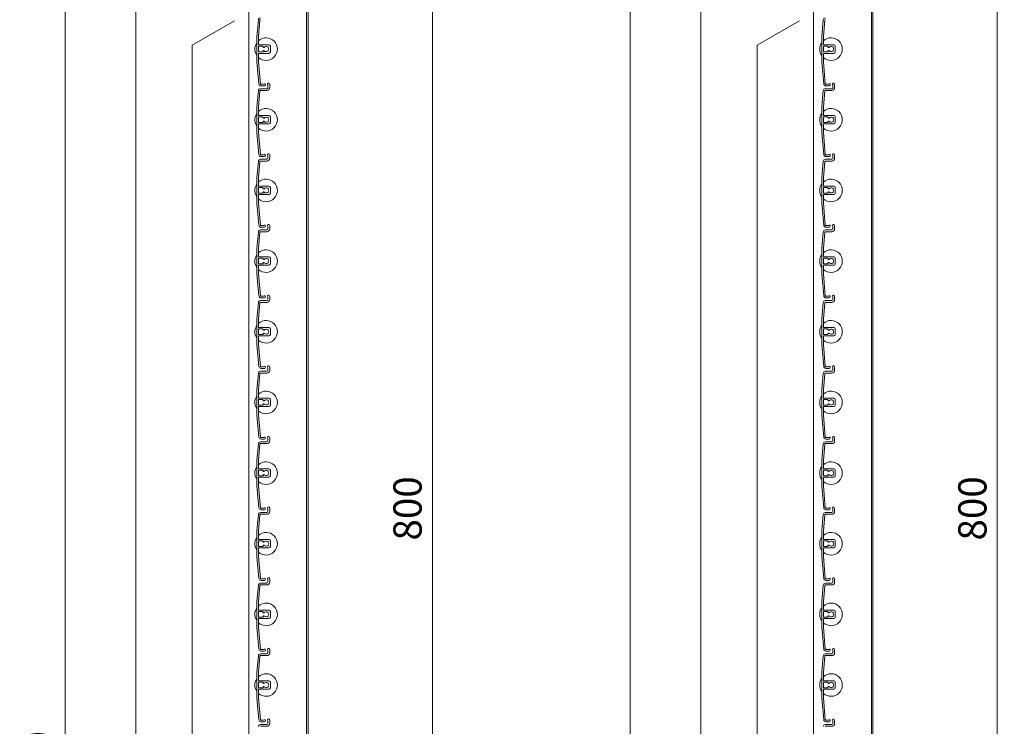
# Model space of a CAD drawing. Units: millimetres. Extents: x 0 to 17100, y 0 to 2970.
# Drawn here: x 10988 to 11685, y 1995 to 2495 of the extents above; entities that cross this region are included whole.
import ezdxf

# ---------------------------------------------------------------- set-up
doc = ezdxf.new("R2010")
doc.units = ezdxf.units.MM
doc.header["$PDMODE"] = 34
doc.header["$PDSIZE"] = 1
doc.layers.get('0').update_dxf_attribs({"lineweight": 13})
doc.layers.get('Defpoints').update_dxf_attribs({"lineweight": 13})
for name, color, linetype, lineweight in [('寸法線', 4, 'Continuous', 13), ('文字', 7, 'Continuous', 18), ('羽根', 7, 'Continuous', 18), ('製品1(実線)', 7, 'Continuous', 18)]:
    doc.layers.add(name, color=color, linetype=linetype, lineweight=lineweight)
doc.styles.add('S-20', font='txt', dxfattribs={"height": 20})
doc.dimstyles.new('1／10(A3)', dxfattribs={"dimtxt": 20, "dimasz": 10, "dimexe": 0, "dimexo": 20, "dimgap": 5, "dimtad": 1, "dimdsep": 46, "dimtxsty": 'S-20', "dimblk": 'DOT', "dimcen": 2.5, "dimclrd": 256, "dimclre": 256, "dimclrt": 256, "dimadec": 1, "dimazin": 2, "dimtfac": 1, "dimtmove": 2, "dimatfit": 3, "dimfxl": 0, "dimlwd": -1, "dimlwe": -1, "dimarcsym": 0})

# ---------------------------------------------------------------- blocks, each defined once
blk = doc.blocks.new('_Dot')
at = {"color": 0, "linetype": 'ByBlock', "lineweight": -2}
blk.add_line((-0.5, 0), (-1, 0), dxfattribs=at)
at = {"color": 0, "linetype": 'ByBlock', "const_width": 0.5}
blk.add_lwpolyline([(-0.25, 0, 1), (0.25, 0, 1)], format="xyb", close=True, dxfattribs=at)
blk = doc.blocks.new('*D213')
at = {"layer": 'Defpoints', "color": 0}
for p in [(11162.3, 2740), (11020, 970), (11162.3, 970)]:
    blk.add_point(p, dxfattribs=at)
at = {"layer": '寸法線'}
for p, q in [((11142.3, 2740), (11020, 2740)), ((11020, 2730), (11020, 980)), ((11142.3, 970), (11020, 970))]:
    blk.add_line(p, q, dxfattribs=at)
at = {"layer": '寸法線', "xscale": 10, "yscale": 10, "zscale": 10}
for p, rotation in [((11020, 2740), 90), ((11020, 970), 270)]:
    blk.add_blockref('_Dot', p, dxfattribs=dict(at, rotation=rotation))
at = {"layer": '寸法線', "insert": (11003.32, 1855), "char_height": 20, "attachment_point": 5, "rotation": 90, "style": 'S-20'}
blk.add_mtext('面格子Ｈ=1721～1770', dxfattribs=at)
blk = doc.blocks.new('*D215')
at = {"layer": 'Defpoints', "color": 0, "transparency": 16777216}
for p in [(11162.3, 2674), (11070, 1074), (11162.3, 1074)]:
    blk.add_point(p, dxfattribs=at)
at = {"layer": '寸法線', "transparency": 16777216}
for p, q in [((11142.3, 2674), (11070, 2674)), ((11070, 2664), (11070, 1084)), ((11142.3, 1074), (11070, 1074))]:
    blk.add_line(p, q, dxfattribs=at)
at = {"layer": '寸法線', "transparency": 16777216, "xscale": 10, "yscale": 10, "zscale": 10}
for p, rotation in [((11070, 2674), 90), ((11070, 1074), 270)]:
    blk.add_blockref('_Dot', p, dxfattribs=dict(at, rotation=rotation))
at = {"layer": '寸法線', "transparency": 16777216, "insert": (11053.32, 1874), "char_height": 20, "attachment_point": 5, "rotation": 90, "style": 'S-20'}
blk.add_mtext('1600(@50×32)', dxfattribs=at)
blk = doc.blocks.new('*D212')
at = {"layer": 'Defpoints', "color": 0, "transparency": 16777216}
for p in [(11192, 2549), (11192, 1749), (11280, 1749)]:
    blk.add_point(p, dxfattribs=at)
at = {"layer": '寸法線', "transparency": 16777216}
for p, q in [((11212, 2549), (11280, 2549)), ((11280, 2539), (11280, 1759)), ((11212, 1749), (11280, 1749))]:
    blk.add_line(p, q, dxfattribs=at)
at = {"layer": '寸法線', "transparency": 16777216, "xscale": 10, "yscale": 10, "zscale": 10}
for p, rotation in [((11280, 2549), 90), ((11280, 1749), 270)]:
    blk.add_blockref('_Dot', p, dxfattribs=dict(at, rotation=rotation))
at = {"layer": '寸法線', "transparency": 16777216, "insert": (11265, 2149), "char_height": 20, "attachment_point": 5, "rotation": 90, "style": 'S-20'}
blk.add_mtext('800', dxfattribs=at)
blk = doc.blocks.new('*D207')
at = {"layer": 'Defpoints', "color": 0}
for p in [(11562.3, 2740), (11420, 920), (11562.3, 920)]:
    blk.add_point(p, dxfattribs=at)
at = {"layer": '寸法線'}
for p, q in [((11542.3, 2740), (11420, 2740)), ((11420, 2730), (11420, 930)), ((11542.3, 920), (11420, 920))]:
    blk.add_line(p, q, dxfattribs=at)
at = {"layer": '寸法線', "xscale": 10, "yscale": 10, "zscale": 10}
for p, rotation in [((11420, 2740), 90), ((11420, 920), 270)]:
    blk.add_blockref('_Dot', p, dxfattribs=dict(at, rotation=rotation))
at = {"layer": '寸法線', "insert": (11403.32, 1830), "char_height": 20, "attachment_point": 5, "rotation": 90, "style": 'S-20'}
blk.add_mtext('面格子Ｈ=1771～1820', dxfattribs=at)
blk = doc.blocks.new('*D209')
at = {"layer": 'Defpoints', "color": 0, "transparency": 16777216}
for p in [(11562.3, 2674), (11470, 1024), (11562.3, 1024)]:
    blk.add_point(p, dxfattribs=at)
at = {"layer": '寸法線', "transparency": 16777216}
for p, q in [((11542.3, 2674), (11470, 2674)), ((11470, 2664), (11470, 1034)), ((11542.3, 1024), (11470, 1024))]:
    blk.add_line(p, q, dxfattribs=at)
at = {"layer": '寸法線', "transparency": 16777216, "xscale": 10, "yscale": 10, "zscale": 10}
for p, rotation in [((11470, 2674), 90), ((11470, 1024), 270)]:
    blk.add_blockref('_Dot', p, dxfattribs=dict(at, rotation=rotation))
at = {"layer": '寸法線', "transparency": 16777216, "insert": (11453.32, 1849), "char_height": 20, "attachment_point": 5, "rotation": 90, "style": 'S-20'}
blk.add_mtext('1650(@50×33)', dxfattribs=at)
blk = doc.blocks.new('*D206')
at = {"layer": 'Defpoints', "color": 0, "transparency": 16777216}
for p in [(11592, 2549), (11592, 1749), (11680, 1749)]:
    blk.add_point(p, dxfattribs=at)
at = {"layer": '寸法線', "transparency": 16777216}
for p, q in [((11612, 2549), (11680, 2549)), ((11680, 2539), (11680, 1759)), ((11612, 1749), (11680, 1749))]:
    blk.add_line(p, q, dxfattribs=at)
at = {"layer": '寸法線', "transparency": 16777216, "xscale": 10, "yscale": 10, "zscale": 10}
for p, rotation in [((11680, 2549), 90), ((11680, 1749), 270)]:
    blk.add_blockref('_Dot', p, dxfattribs=dict(at, rotation=rotation))
at = {"layer": '寸法線', "transparency": 16777216, "insert": (11665, 2149), "char_height": 20, "attachment_point": 5, "rotation": 90, "style": 'S-20'}
blk.add_mtext('800', dxfattribs=at)

msp = doc.modelspace()

# ---------------------------------------------------------------- linework, layer by layer
at = {"layer": '文字'}
for p, q in [((11140, 2494), (11110, 2476.679)), ((11540, 2494), (11510, 2476.679)), ((11110, 1071.321), (11110, 2476.679)), ((11510, 1021.321), (11510, 2476.679))]:
    msp.add_line(p, q, dxfattribs=at)
at = {"layer": '羽根'}
for p, q in [((11156.817, 2494.631), (11155.8, 2483.009)), ((11157.912, 2494.526), (11156.9, 2482.961)), ((11556.817, 2494.631), (11555.8, 2483.009)), ((11557.912, 2494.526), (11556.9, 2482.961)), ((11155.8, 2483.009), (11155.8, 2464.991)), ((11156.9, 2477.3), (11156.9, 2482.961)), ((11555.8, 2483.009), (11555.8, 2464.991)), ((11556.9, 2477.3), (11556.9, 2482.961)), ((11156.9, 2475.7), (11156.9, 2472.3)), ((11157.2, 2477), (11164.3, 2477)), ((11159.806, 2476), (11157.2, 2476)), ((11160.106, 2475.7), (11160.106, 2475.556)), ((11165.3, 2476), (11165.3, 2472)), ((11556.9, 2475.7), (11556.9, 2472.3)), ((11557.2, 2477), (11564.3, 2477)), ((11559.806, 2476), (11557.2, 2476)), ((11560.106, 2475.7), (11560.106, 2475.556)), ((11565.3, 2476), (11565.3, 2472)), ((11156.9, 2470.7), (11156.9, 2465.039)), ((11159.806, 2472), (11157.2, 2472)), ((11157.2, 2471), (11164.3, 2471)), ((11160.106, 2472.444), (11160.106, 2472.3)), ((11556.9, 2470.7), (11556.9, 2465.039)), ((11559.806, 2472), (11557.2, 2472)), ((11557.2, 2471), (11564.3, 2471)), ((11560.106, 2472.444), (11560.106, 2472.3)), ((11155.8, 2464.991), (11157.167, 2449.369)), ((11156.9, 2465.039), (11158.262, 2449.474)), ((11555.8, 2464.991), (11557.167, 2449.369)), ((11556.9, 2465.039), (11558.262, 2449.474)), ((11163.6, 2448.65), (11163.6, 2446.8)), ((11164.8, 2449.25), (11164.8, 2446.8)), ((11563.6, 2448.65), (11563.6, 2446.8)), ((11564.8, 2449.25), (11564.8, 2446.8)), ((11156.817, 2444.631), (11155.8, 2433.009)), ((11157.912, 2444.526), (11156.9, 2432.961)), ((11158.211, 2444.8), (11162.8, 2444.8)), ((11158.311, 2446), (11162.8, 2446)), ((11556.817, 2444.631), (11555.8, 2433.009)), ((11557.912, 2444.526), (11556.9, 2432.961)), ((11558.211, 2444.8), (11562.8, 2444.8)), ((11558.311, 2446), (11562.8, 2446)), ((11155.8, 2433.009), (11155.8, 2414.991)), ((11156.9, 2427.3), (11156.9, 2432.961)), ((11157.2, 2427), (11164.3, 2427)), ((11555.8, 2433.009), (11555.8, 2414.991)), ((11556.9, 2427.3), (11556.9, 2432.961)), ((11557.2, 2427), (11564.3, 2427)), ((11156.9, 2425.7), (11156.9, 2422.3)), ((11156.9, 2420.7), (11156.9, 2415.039)), ((11159.806, 2426), (11157.2, 2426)), ((11159.806, 2422), (11157.2, 2422)), ((11157.2, 2421), (11164.3, 2421)), ((11160.106, 2425.7), (11160.106, 2425.556)), ((11160.106, 2422.444), (11160.106, 2422.3)), ((11165.3, 2426), (11165.3, 2422)), ((11556.9, 2425.7), (11556.9, 2422.3)), ((11556.9, 2420.7), (11556.9, 2415.039)), ((11559.806, 2426), (11557.2, 2426)), ((11559.806, 2422), (11557.2, 2422)), ((11557.2, 2421), (11564.3, 2421)), ((11560.106, 2425.7), (11560.106, 2425.556)), ((11560.106, 2422.444), (11560.106, 2422.3)), ((11565.3, 2426), (11565.3, 2422)), ((11155.8, 2414.991), (11157.167, 2399.369)), ((11156.9, 2415.039), (11158.262, 2399.474)), ((11555.8, 2414.991), (11557.167, 2399.369)), ((11556.9, 2415.039), (11558.262, 2399.474)), ((11163.6, 2398.65), (11163.6, 2396.8)), ((11164.8, 2399.25), (11164.8, 2396.8)), ((11563.6, 2398.65), (11563.6, 2396.8)), ((11564.8, 2399.25), (11564.8, 2396.8)), ((11156.817, 2394.631), (11155.8, 2383.009)), ((11157.912, 2394.526), (11156.9, 2382.961)), ((11158.211, 2394.8), (11162.8, 2394.8)), ((11158.311, 2396), (11162.8, 2396)), ((11556.817, 2394.631), (11555.8, 2383.009)), ((11557.912, 2394.526), (11556.9, 2382.961)), ((11558.211, 2394.8), (11562.8, 2394.8)), ((11558.311, 2396), (11562.8, 2396)), ((11155.8, 2383.009), (11155.8, 2364.991)), ((11156.9, 2377.3), (11156.9, 2382.961)), ((11555.8, 2383.009), (11555.8, 2364.991)), ((11556.9, 2377.3), (11556.9, 2382.961)), ((11156.9, 2375.7), (11156.9, 2372.3)), ((11156.9, 2370.7), (11156.9, 2365.039)), ((11157.2, 2377), (11164.3, 2377)), ((11159.806, 2376), (11157.2, 2376)), ((11159.806, 2372), (11157.2, 2372)), ((11157.2, 2371), (11164.3, 2371)), ((11160.106, 2375.7), (11160.106, 2375.556)), ((11160.106, 2372.444), (11160.106, 2372.3)), ((11165.3, 2376), (11165.3, 2372)), ((11556.9, 2375.7), (11556.9, 2372.3)), ((11556.9, 2370.7), (11556.9, 2365.039)), ((11557.2, 2377), (11564.3, 2377)), ((11559.806, 2376), (11557.2, 2376)), ((11559.806, 2372), (11557.2, 2372)), ((11557.2, 2371), (11564.3, 2371)), ((11560.106, 2375.7), (11560.106, 2375.556)), ((11560.106, 2372.444), (11560.106, 2372.3)), ((11565.3, 2376), (11565.3, 2372)), ((11155.8, 2364.991), (11157.167, 2349.369)), ((11156.9, 2365.039), (11158.262, 2349.474)), ((11555.8, 2364.991), (11557.167, 2349.369)), ((11556.9, 2365.039), (11558.262, 2349.474)), ((11156.817, 2344.631), (11155.8, 2333.009)), ((11157.912, 2344.526), (11156.9, 2332.961)), ((11158.211, 2344.8), (11162.8, 2344.8)), ((11158.311, 2346), (11162.8, 2346)), ((11163.6, 2348.65), (11163.6, 2346.8)), ((11164.8, 2349.25), (11164.8, 2346.8)), ((11556.817, 2344.631), (11555.8, 2333.009)), ((11557.912, 2344.526), (11556.9, 2332.961)), ((11558.211, 2344.8), (11562.8, 2344.8)), ((11558.311, 2346), (11562.8, 2346)), ((11563.6, 2348.65), (11563.6, 2346.8)), ((11564.8, 2349.25), (11564.8, 2346.8)), ((11155.8, 2333.009), (11155.8, 2314.991)), ((11156.9, 2327.3), (11156.9, 2332.961)), ((11555.8, 2333.009), (11555.8, 2314.991)), ((11556.9, 2327.3), (11556.9, 2332.961)), ((11156.9, 2325.7), (11156.9, 2322.3)), ((11157.2, 2327), (11164.3, 2327)), ((11159.806, 2326), (11157.2, 2326)), ((11159.806, 2322), (11157.2, 2322)), ((11160.106, 2325.7), (11160.106, 2325.556)), ((11160.106, 2322.444), (11160.106, 2322.3)), ((11165.3, 2326), (11165.3, 2322)), ((11556.9, 2325.7), (11556.9, 2322.3)), ((11557.2, 2327), (11564.3, 2327)), ((11559.806, 2326), (11557.2, 2326)), ((11559.806, 2322), (11557.2, 2322)), ((11560.106, 2325.7), (11560.106, 2325.556)), ((11560.106, 2322.444), (11560.106, 2322.3)), ((11565.3, 2326), (11565.3, 2322)), ((11155.8, 2314.991), (11157.167, 2299.369)), ((11156.9, 2320.7), (11156.9, 2315.039)), ((11156.9, 2315.039), (11158.262, 2299.474)), ((11157.2, 2321), (11164.3, 2321)), ((11555.8, 2314.991), (11557.167, 2299.369)), ((11556.9, 2320.7), (11556.9, 2315.039)), ((11556.9, 2315.039), (11558.262, 2299.474)), ((11557.2, 2321), (11564.3, 2321)), ((11156.817, 2294.631), (11155.8, 2283.009)), ((11157.912, 2294.526), (11156.9, 2282.961)), ((11158.211, 2294.8), (11162.8, 2294.8)), ((11158.311, 2296), (11162.8, 2296)), ((11163.6, 2298.65), (11163.6, 2296.8)), ((11164.8, 2299.25), (11164.8, 2296.8)), ((11556.817, 2294.631), (11555.8, 2283.009)), ((11557.912, 2294.526), (11556.9, 2282.961)), ((11558.211, 2294.8), (11562.8, 2294.8)), ((11558.311, 2296), (11562.8, 2296)), ((11563.6, 2298.65), (11563.6, 2296.8)), ((11564.8, 2299.25), (11564.8, 2296.8)), ((11155.8, 2283.009), (11155.8, 2264.991)), ((11156.9, 2277.3), (11156.9, 2282.961)), ((11555.8, 2283.009), (11555.8, 2264.991)), ((11556.9, 2277.3), (11556.9, 2282.961)), ((11156.9, 2275.7), (11156.9, 2272.3)), ((11157.2, 2277), (11164.3, 2277)), ((11159.806, 2276), (11157.2, 2276)), ((11160.106, 2275.7), (11160.106, 2275.556)), ((11165.3, 2276), (11165.3, 2272)), ((11556.9, 2275.7), (11556.9, 2272.3)), ((11557.2, 2277), (11564.3, 2277)), ((11559.806, 2276), (11557.2, 2276)), ((11560.106, 2275.7), (11560.106, 2275.556)), ((11565.3, 2276), (11565.3, 2272)), ((11156.9, 2270.7), (11156.9, 2265.039)), ((11159.806, 2272), (11157.2, 2272)), ((11157.2, 2271), (11164.3, 2271)), ((11160.106, 2272.444), (11160.106, 2272.3)), ((11556.9, 2270.7), (11556.9, 2265.039)), ((11559.806, 2272), (11557.2, 2272)), ((11557.2, 2271), (11564.3, 2271)), ((11560.106, 2272.444), (11560.106, 2272.3)), ((11155.8, 2264.991), (11157.167, 2249.369)), ((11156.9, 2265.039), (11158.262, 2249.474)), ((11555.8, 2264.991), (11557.167, 2249.369)), ((11556.9, 2265.039), (11558.262, 2249.474)), ((11158.311, 2246), (11162.8, 2246)), ((11163.6, 2248.65), (11163.6, 2246.8)), ((11164.8, 2249.25), (11164.8, 2246.8)), ((11558.311, 2246), (11562.8, 2246)), ((11563.6, 2248.65), (11563.6, 2246.8)), ((11564.8, 2249.25), (11564.8, 2246.8)), ((11156.817, 2244.631), (11155.8, 2233.009)), ((11157.912, 2244.526), (11156.9, 2232.961)), ((11158.211, 2244.8), (11162.8, 2244.8)), ((11556.817, 2244.631), (11555.8, 2233.009)), ((11557.912, 2244.526), (11556.9, 2232.961)), ((11558.211, 2244.8), (11562.8, 2244.8)), ((11155.8, 2233.009), (11155.8, 2214.991)), ((11156.9, 2227.3), (11156.9, 2232.961)), ((11555.8, 2233.009), (11555.8, 2214.991)), ((11556.9, 2227.3), (11556.9, 2232.961)), ((11156.9, 2225.7), (11156.9, 2222.3)), ((11157.2, 2227), (11164.3, 2227)), ((11159.806, 2226), (11157.2, 2226)), ((11160.106, 2225.7), (11160.106, 2225.556)), ((11165.3, 2226), (11165.3, 2222)), ((11556.9, 2225.7), (11556.9, 2222.3)), ((11557.2, 2227), (11564.3, 2227)), ((11559.806, 2226), (11557.2, 2226)), ((11560.106, 2225.7), (11560.106, 2225.556)), ((11565.3, 2226), (11565.3, 2222)), ((11156.9, 2220.7), (11156.9, 2215.039)), ((11159.806, 2222), (11157.2, 2222)), ((11157.2, 2221), (11164.3, 2221)), ((11160.106, 2222.444), (11160.106, 2222.3)), ((11556.9, 2220.7), (11556.9, 2215.039)), ((11559.806, 2222), (11557.2, 2222)), ((11557.2, 2221), (11564.3, 2221)), ((11560.106, 2222.444), (11560.106, 2222.3)), ((11155.8, 2214.991), (11157.167, 2199.369)), ((11156.9, 2215.039), (11158.262, 2199.474)), ((11555.8, 2214.991), (11557.167, 2199.369)), ((11556.9, 2215.039), (11558.262, 2199.474)), ((11163.6, 2198.65), (11163.6, 2196.8)), ((11164.8, 2199.25), (11164.8, 2196.8)), ((11563.6, 2198.65), (11563.6, 2196.8)), ((11564.8, 2199.25), (11564.8, 2196.8)), ((11156.817, 2194.631), (11155.8, 2183.009)), ((11157.912, 2194.526), (11156.9, 2182.961)), ((11158.211, 2194.8), (11162.8, 2194.8)), ((11158.311, 2196), (11162.8, 2196)), ((11556.817, 2194.631), (11555.8, 2183.009)), ((11557.912, 2194.526), (11556.9, 2182.961)), ((11558.211, 2194.8), (11562.8, 2194.8)), ((11558.311, 2196), (11562.8, 2196)), ((11155.8, 2183.009), (11155.8, 2164.991)), ((11156.9, 2177.3), (11156.9, 2182.961)), ((11555.8, 2183.009), (11555.8, 2164.991)), ((11556.9, 2177.3), (11556.9, 2182.961)), ((11156.9, 2175.7), (11156.9, 2172.3)), ((11157.2, 2177), (11164.3, 2177)), ((11159.806, 2176), (11157.2, 2176)), ((11160.106, 2175.7), (11160.106, 2175.556)), ((11165.3, 2176), (11165.3, 2172)), ((11556.9, 2175.7), (11556.9, 2172.3)), ((11557.2, 2177), (11564.3, 2177)), ((11559.806, 2176), (11557.2, 2176)), ((11560.106, 2175.7), (11560.106, 2175.556)), ((11565.3, 2176), (11565.3, 2172)), ((11156.9, 2170.7), (11156.9, 2165.039)), ((11159.806, 2172), (11157.2, 2172)), ((11157.2, 2171), (11164.3, 2171)), ((11160.106, 2172.444), (11160.106, 2172.3)), ((11556.9, 2170.7), (11556.9, 2165.039)), ((11559.806, 2172), (11557.2, 2172)), ((11557.2, 2171), (11564.3, 2171)), ((11560.106, 2172.444), (11560.106, 2172.3)), ((11155.8, 2164.991), (11157.167, 2149.369)), ((11156.9, 2165.039), (11158.262, 2149.474)), ((11555.8, 2164.991), (11557.167, 2149.369)), ((11556.9, 2165.039), (11558.262, 2149.474)), ((11163.6, 2148.65), (11163.6, 2146.8)), ((11164.8, 2149.25), (11164.8, 2146.8)), ((11563.6, 2148.65), (11563.6, 2146.8)), ((11564.8, 2149.25), (11564.8, 2146.8)), ((11156.817, 2144.631), (11155.8, 2133.009)), ((11157.912, 2144.526), (11156.9, 2132.961)), ((11158.211, 2144.8), (11162.8, 2144.8)), ((11158.311, 2146), (11162.8, 2146)), ((11556.817, 2144.631), (11555.8, 2133.009)), ((11557.912, 2144.526), (11556.9, 2132.961)), ((11558.211, 2144.8), (11562.8, 2144.8)), ((11558.311, 2146), (11562.8, 2146)), ((11155.8, 2133.009), (11155.8, 2114.991)), ((11156.9, 2127.3), (11156.9, 2132.961)), ((11157.2, 2127), (11164.3, 2127)), ((11555.8, 2133.009), (11555.8, 2114.991)), ((11556.9, 2127.3), (11556.9, 2132.961)), ((11557.2, 2127), (11564.3, 2127)), ((11156.9, 2125.7), (11156.9, 2122.3)), ((11156.9, 2120.7), (11156.9, 2115.039)), ((11159.806, 2126), (11157.2, 2126)), ((11159.806, 2122), (11157.2, 2122)), ((11157.2, 2121), (11164.3, 2121)), ((11160.106, 2125.7), (11160.106, 2125.556)), ((11160.106, 2122.444), (11160.106, 2122.3)), ((11165.3, 2126), (11165.3, 2122)), ((11556.9, 2125.7), (11556.9, 2122.3)), ((11556.9, 2120.7), (11556.9, 2115.039)), ((11559.806, 2126), (11557.2, 2126)), ((11559.806, 2122), (11557.2, 2122)), ((11557.2, 2121), (11564.3, 2121)), ((11560.106, 2125.7), (11560.106, 2125.556)), ((11560.106, 2122.444), (11560.106, 2122.3)), ((11565.3, 2126), (11565.3, 2122)), ((11155.8, 2114.991), (11157.167, 2099.369)), ((11156.9, 2115.039), (11158.262, 2099.474)), ((11555.8, 2114.991), (11557.167, 2099.369)), ((11556.9, 2115.039), (11558.262, 2099.474)), ((11163.6, 2098.65), (11163.6, 2096.8)), ((11164.8, 2099.25), (11164.8, 2096.8)), ((11563.6, 2098.65), (11563.6, 2096.8)), ((11564.8, 2099.25), (11564.8, 2096.8)), ((11156.817, 2094.631), (11155.8, 2083.009)), ((11157.912, 2094.526), (11156.9, 2082.961)), ((11158.211, 2094.8), (11162.8, 2094.8)), ((11158.311, 2096), (11162.8, 2096)), ((11556.817, 2094.631), (11555.8, 2083.009)), ((11557.912, 2094.526), (11556.9, 2082.961)), ((11558.211, 2094.8), (11562.8, 2094.8)), ((11558.311, 2096), (11562.8, 2096)), ((11155.8, 2083.009), (11155.8, 2064.991)), ((11156.9, 2077.3), (11156.9, 2082.961)), ((11555.8, 2083.009), (11555.8, 2064.991)), ((11556.9, 2077.3), (11556.9, 2082.961)), ((11156.9, 2075.7), (11156.9, 2072.3)), ((11157.2, 2077), (11164.3, 2077)), ((11159.806, 2076), (11157.2, 2076)), ((11159.806, 2072), (11157.2, 2072)), ((11157.2, 2071), (11164.3, 2071)), ((11160.106, 2075.7), (11160.106, 2075.556)), ((11160.106, 2072.444), (11160.106, 2072.3)), ((11165.3, 2076), (11165.3, 2072)), ((11556.9, 2075.7), (11556.9, 2072.3)), ((11557.2, 2077), (11564.3, 2077)), ((11559.806, 2076), (11557.2, 2076)), ((11559.806, 2072), (11557.2, 2072)), ((11557.2, 2071), (11564.3, 2071)), ((11560.106, 2075.7), (11560.106, 2075.556)), ((11560.106, 2072.444), (11560.106, 2072.3)), ((11565.3, 2076), (11565.3, 2072)), ((11155.8, 2064.991), (11157.167, 2049.369)), ((11156.9, 2070.7), (11156.9, 2065.039)), ((11156.9, 2065.039), (11158.262, 2049.474)), ((11555.8, 2064.991), (11557.167, 2049.369)), ((11556.9, 2070.7), (11556.9, 2065.039)), ((11556.9, 2065.039), (11558.262, 2049.474)), ((11156.817, 2044.631), (11155.8, 2033.009)), ((11157.912, 2044.526), (11156.9, 2032.961)), ((11158.211, 2044.8), (11162.8, 2044.8)), ((11158.311, 2046), (11162.8, 2046)), ((11163.6, 2048.65), (11163.6, 2046.8)), ((11164.8, 2049.25), (11164.8, 2046.8)), ((11556.817, 2044.631), (11555.8, 2033.009)), ((11557.912, 2044.526), (11556.9, 2032.961)), ((11558.211, 2044.8), (11562.8, 2044.8)), ((11558.311, 2046), (11562.8, 2046)), ((11563.6, 2048.65), (11563.6, 2046.8)), ((11564.8, 2049.25), (11564.8, 2046.8)), ((11155.8, 2033.009), (11155.8, 2014.991)), ((11156.9, 2027.3), (11156.9, 2032.961)), ((11555.8, 2033.009), (11555.8, 2014.991)), ((11556.9, 2027.3), (11556.9, 2032.961)), ((11156.9, 2025.7), (11156.9, 2022.3)), ((11157.2, 2027), (11164.3, 2027)), ((11159.806, 2026), (11157.2, 2026)), ((11159.806, 2022), (11157.2, 2022)), ((11160.106, 2025.7), (11160.106, 2025.556)), ((11160.106, 2022.444), (11160.106, 2022.3)), ((11165.3, 2026), (11165.3, 2022)), ((11556.9, 2025.7), (11556.9, 2022.3)), ((11557.2, 2027), (11564.3, 2027)), ((11559.806, 2026), (11557.2, 2026)), ((11559.806, 2022), (11557.2, 2022)), ((11560.106, 2025.7), (11560.106, 2025.556)), ((11560.106, 2022.444), (11560.106, 2022.3)), ((11565.3, 2026), (11565.3, 2022)), ((11155.8, 2014.991), (11157.167, 1999.369)), ((11156.9, 2020.7), (11156.9, 2015.039)), ((11156.9, 2015.039), (11158.262, 1999.474)), ((11157.2, 2021), (11164.3, 2021)), ((11555.8, 2014.991), (11557.167, 1999.369)), ((11556.9, 2020.7), (11556.9, 2015.039)), ((11556.9, 2015.039), (11558.262, 1999.474)), ((11557.2, 2021), (11564.3, 2021)), ((11158.211, 1994.8), (11162.8, 1994.8)), ((11158.311, 1996), (11162.8, 1996)), ((11163.6, 1998.65), (11163.6, 1996.8)), ((11164.8, 1999.25), (11164.8, 1996.8)), ((11558.211, 1994.8), (11562.8, 1994.8)), ((11558.311, 1996), (11562.8, 1996)), ((11563.6, 1998.65), (11563.6, 1996.8)), ((11564.8, 1999.25), (11564.8, 1996.8))]:
    msp.add_line(p, q, dxfattribs=at)
at = {"layer": '羽根', "color": 0}
for p, q in [((11160.45, 2449.2), (11158.561, 2449.2)), ((11161.05, 2448), (11158.661, 2448)), ((11560.45, 2449.2), (11558.561, 2449.2)), ((11561.05, 2448), (11558.661, 2448)), ((11160.45, 2399.2), (11158.561, 2399.2)), ((11560.45, 2399.2), (11558.561, 2399.2)), ((11161.05, 2398), (11158.661, 2398)), ((11561.05, 2398), (11558.661, 2398)), ((11160.45, 2349.2), (11158.561, 2349.2)), ((11161.05, 2348), (11158.661, 2348)), ((11560.45, 2349.2), (11558.561, 2349.2)), ((11561.05, 2348), (11558.661, 2348)), ((11160.45, 2299.2), (11158.561, 2299.2)), ((11161.05, 2298), (11158.661, 2298)), ((11560.45, 2299.2), (11558.561, 2299.2)), ((11561.05, 2298), (11558.661, 2298)), ((11160.45, 2249.2), (11158.561, 2249.2)), ((11161.05, 2248), (11158.661, 2248)), ((11560.45, 2249.2), (11558.561, 2249.2)), ((11561.05, 2248), (11558.661, 2248)), ((11160.45, 2199.2), (11158.561, 2199.2)), ((11161.05, 2198), (11158.661, 2198)), ((11560.45, 2199.2), (11558.561, 2199.2)), ((11561.05, 2198), (11558.661, 2198)), ((11160.45, 2149.2), (11158.561, 2149.2)), ((11161.05, 2148), (11158.661, 2148)), ((11560.45, 2149.2), (11558.561, 2149.2)), ((11561.05, 2148), (11558.661, 2148)), ((11160.45, 2099.2), (11158.561, 2099.2)), ((11560.45, 2099.2), (11558.561, 2099.2)), ((11161.05, 2098), (11158.661, 2098)), ((11561.05, 2098), (11558.661, 2098)), ((11160.45, 2049.2), (11158.561, 2049.2)), ((11161.05, 2048), (11158.661, 2048)), ((11560.45, 2049.2), (11558.561, 2049.2)), ((11561.05, 2048), (11558.661, 2048)), ((11160.45, 1999.2), (11158.561, 1999.2)), ((11161.05, 1998), (11158.661, 1998)), ((11560.45, 1999.2), (11558.561, 1999.2)), ((11561.05, 1998), (11558.661, 1998))]:
    msp.add_line(p, q, dxfattribs=at)
at = {"layer": '羽根'}
for centre, radius, start, end in [((11158.311, 2494.5), 1.5, 90, 175), ((11158.211, 2494.5), 0.3, 90, 175), ((11558.311, 2494.5), 1.5, 90, 175), ((11558.211, 2494.5), 0.3, 90, 175), ((11162.3, 2474), 8, 144.340912, 215.659088), ((11162.3, 2474), 8, 227.54585, 132.45415), ((11157.2, 2477.3), 0.3, 180, 270), ((11157.2, 2475.7), 0.3, 90, 180), ((11159.806, 2475.7), 0.3, 0, 90), ((11160.606, 2475.556), 0.5, 180, 317.444142), ((11162.3, 2474), 1.8, 58.982311, 137.444142), ((11163.361, 2475.061), 0.5, 344.559908, 105.440092), ((11164.3, 2476), 1, 0, 90), ((11562.3, 2474), 8, 144.340912, 215.659088), ((11562.3, 2474), 8, 227.54585, 132.45415), ((11557.2, 2477.3), 0.3, 180, 270), ((11557.2, 2475.7), 0.3, 90, 180), ((11559.806, 2475.7), 0.3, 0, 90), ((11560.606, 2475.556), 0.5, 180, 317.444142), ((11562.3, 2474), 1.8, 58.982311, 137.444142), ((11563.361, 2475.061), 0.5, 344.559908, 105.440092), ((11564.3, 2476), 1, 0, 90), ((11157.2, 2472.3), 0.3, 180, 270), ((11157.2, 2470.7), 0.3, 90, 180), ((11159.806, 2472.3), 0.3, 270, 0), ((11160.606, 2472.444), 0.5, 42.555858, 180), ((11162.3, 2474), 1.8, 222.555858, 301.017689), ((11163.361, 2472.939), 0.5, 254.559908, 15.440092), ((11162.3, 2474), 1.8, 328.982311, 31.017689), ((11164.3, 2472), 1, 270, 0), ((11557.2, 2472.3), 0.3, 180, 270), ((11557.2, 2470.7), 0.3, 90, 180), ((11559.806, 2472.3), 0.3, 270, 0), ((11560.606, 2472.444), 0.5, 42.555858, 180), ((11562.3, 2474), 1.8, 222.555858, 301.017689), ((11563.361, 2472.939), 0.5, 254.559908, 15.440092), ((11562.3, 2474), 1.8, 328.982311, 31.017689), ((11564.3, 2472), 1, 270, 0), ((11158.661, 2449.5), 1.5, 185, 270), ((11158.561, 2449.5), 0.3, 185, 270), ((11161.05, 2448.75), 0.75, 270, 143.130102), ((11164.05, 2449.25), 0.75, 0, 233.130102), ((11558.661, 2449.5), 1.5, 185, 270), ((11558.561, 2449.5), 0.3, 185, 270), ((11561.05, 2448.75), 0.75, 270, 143.130102), ((11564.05, 2449.25), 0.75, 0, 233.130102), ((11158.311, 2444.5), 1.5, 90, 175), ((11158.211, 2444.5), 0.3, 90, 175), ((11162.8, 2446.8), 0.8, 270, 0), ((11162.8, 2446.8), 2, 270, 0), ((11558.311, 2444.5), 1.5, 90, 175), ((11558.211, 2444.5), 0.3, 90, 175), ((11562.8, 2446.8), 0.8, 270, 0), ((11562.8, 2446.8), 2, 270, 0), ((11162.3, 2424), 8, 144.340912, 215.659088), ((11162.3, 2424), 8, 227.54585, 132.45415), ((11157.2, 2427.3), 0.3, 180, 270), ((11164.3, 2426), 1, 0, 90), ((11562.3, 2424), 8, 144.340912, 215.659088), ((11562.3, 2424), 8, 227.54585, 132.45415), ((11557.2, 2427.3), 0.3, 180, 270), ((11564.3, 2426), 1, 0, 90), ((11157.2, 2425.7), 0.3, 90, 180), ((11157.2, 2422.3), 0.3, 180, 270), ((11157.2, 2420.7), 0.3, 90, 180), ((11159.806, 2425.7), 0.3, 0, 90), ((11159.806, 2422.3), 0.3, 270, 0), ((11160.606, 2425.556), 0.5, 180, 317.444142), ((11160.606, 2422.444), 0.5, 42.555858, 180), ((11162.3, 2424), 1.8, 58.982311, 137.444142), ((11162.3, 2424), 1.8, 222.555858, 301.017689), ((11163.361, 2425.061), 0.5, 344.559908, 105.440092), ((11163.361, 2422.939), 0.5, 254.559908, 15.440092), ((11162.3, 2424), 1.8, 328.982311, 31.017689), ((11164.3, 2422), 1, 270, 0), ((11557.2, 2425.7), 0.3, 90, 180), ((11557.2, 2422.3), 0.3, 180, 270), ((11557.2, 2420.7), 0.3, 90, 180), ((11559.806, 2425.7), 0.3, 0, 90), ((11559.806, 2422.3), 0.3, 270, 0), ((11560.606, 2425.556), 0.5, 180, 317.444142), ((11560.606, 2422.444), 0.5, 42.555858, 180), ((11562.3, 2424), 1.8, 58.982311, 137.444142), ((11562.3, 2424), 1.8, 222.555858, 301.017689), ((11563.361, 2425.061), 0.5, 344.559908, 105.440092), ((11563.361, 2422.939), 0.5, 254.559908, 15.440092), ((11562.3, 2424), 1.8, 328.982311, 31.017689), ((11564.3, 2422), 1, 270, 0), ((11158.661, 2399.5), 1.5, 185, 270), ((11158.561, 2399.5), 0.3, 185, 270), ((11161.05, 2398.75), 0.75, 270, 143.130102), ((11164.05, 2399.25), 0.75, 0, 233.130102), ((11558.661, 2399.5), 1.5, 185, 270), ((11558.561, 2399.5), 0.3, 185, 270), ((11561.05, 2398.75), 0.75, 270, 143.130102), ((11564.05, 2399.25), 0.75, 0, 233.130102), ((11158.311, 2394.5), 1.5, 90, 175), ((11158.211, 2394.5), 0.3, 90, 175), ((11162.8, 2396.8), 0.8, 270, 0), ((11162.8, 2396.8), 2, 270, 0), ((11558.311, 2394.5), 1.5, 90, 175), ((11558.211, 2394.5), 0.3, 90, 175), ((11562.8, 2396.8), 0.8, 270, 0), ((11562.8, 2396.8), 2, 270, 0), ((11162.3, 2374), 8, 144.340912, 215.659088), ((11162.3, 2374), 8, 227.54585, 132.45415), ((11562.3, 2374), 8, 144.340912, 215.659088), ((11562.3, 2374), 8, 227.54585, 132.45415), ((11157.2, 2377.3), 0.3, 180, 270), ((11157.2, 2375.7), 0.3, 90, 180), ((11157.2, 2372.3), 0.3, 180, 270), ((11157.2, 2370.7), 0.3, 90, 180), ((11159.806, 2375.7), 0.3, 0, 90), ((11159.806, 2372.3), 0.3, 270, 0), ((11160.606, 2375.556), 0.5, 180, 317.444142), ((11160.606, 2372.444), 0.5, 42.555858, 180), ((11162.3, 2374), 1.8, 58.982311, 137.444142), ((11162.3, 2374), 1.8, 222.555858, 301.017689), ((11163.361, 2375.061), 0.5, 344.559908, 105.440092), ((11163.361, 2372.939), 0.5, 254.559908, 15.440092), ((11162.3, 2374), 1.8, 328.982311, 31.017689), ((11164.3, 2376), 1, 0, 90), ((11164.3, 2372), 1, 270, 0), ((11557.2, 2377.3), 0.3, 180, 270), ((11557.2, 2375.7), 0.3, 90, 180), ((11557.2, 2372.3), 0.3, 180, 270), ((11557.2, 2370.7), 0.3, 90, 180), ((11559.806, 2375.7), 0.3, 0, 90), ((11559.806, 2372.3), 0.3, 270, 0), ((11560.606, 2375.556), 0.5, 180, 317.444142), ((11560.606, 2372.444), 0.5, 42.555858, 180), ((11562.3, 2374), 1.8, 58.982311, 137.444142), ((11562.3, 2374), 1.8, 222.555858, 301.017689), ((11563.361, 2375.061), 0.5, 344.559908, 105.440092), ((11563.361, 2372.939), 0.5, 254.559908, 15.440092), ((11562.3, 2374), 1.8, 328.982311, 31.017689), ((11564.3, 2376), 1, 0, 90), ((11564.3, 2372), 1, 270, 0), ((11164.05, 2349.25), 0.75, 0, 233.130102), ((11564.05, 2349.25), 0.75, 0, 233.130102), ((11158.311, 2344.5), 1.5, 90, 175), ((11158.661, 2349.5), 1.5, 185, 270), ((11158.211, 2344.5), 0.3, 90, 175), ((11158.561, 2349.5), 0.3, 185, 270), ((11161.05, 2348.75), 0.75, 270, 143.130102), ((11162.8, 2346.8), 0.8, 270, 0), ((11162.8, 2346.8), 2, 270, 0), ((11558.311, 2344.5), 1.5, 90, 175), ((11558.661, 2349.5), 1.5, 185, 270), ((11558.211, 2344.5), 0.3, 90, 175), ((11558.561, 2349.5), 0.3, 185, 270), ((11561.05, 2348.75), 0.75, 270, 143.130102), ((11562.8, 2346.8), 0.8, 270, 0), ((11562.8, 2346.8), 2, 270, 0), ((11162.3, 2324), 8, 227.54585, 132.45415), ((11562.3, 2324), 8, 227.54585, 132.45415), ((11162.3, 2324), 8, 144.340912, 215.659088), ((11157.2, 2327.3), 0.3, 180, 270), ((11157.2, 2325.7), 0.3, 90, 180), ((11157.2, 2322.3), 0.3, 180, 270), ((11159.806, 2325.7), 0.3, 0, 90), ((11159.806, 2322.3), 0.3, 270, 0), ((11160.606, 2325.556), 0.5, 180, 317.444142), ((11160.606, 2322.444), 0.5, 42.555858, 180), ((11162.3, 2324), 1.8, 58.982311, 137.444142), ((11162.3, 2324), 1.8, 222.555858, 301.017689), ((11163.361, 2325.061), 0.5, 344.559908, 105.440092), ((11163.361, 2322.939), 0.5, 254.559908, 15.440092), ((11162.3, 2324), 1.8, 328.982311, 31.017689), ((11164.3, 2326), 1, 0, 90), ((11164.3, 2322), 1, 270, 0), ((11562.3, 2324), 8, 144.340912, 215.659088), ((11557.2, 2327.3), 0.3, 180, 270), ((11557.2, 2325.7), 0.3, 90, 180), ((11557.2, 2322.3), 0.3, 180, 270), ((11559.806, 2325.7), 0.3, 0, 90), ((11559.806, 2322.3), 0.3, 270, 0), ((11560.606, 2325.556), 0.5, 180, 317.444142), ((11560.606, 2322.444), 0.5, 42.555858, 180), ((11562.3, 2324), 1.8, 58.982311, 137.444142), ((11562.3, 2324), 1.8, 222.555858, 301.017689), ((11563.361, 2325.061), 0.5, 344.559908, 105.440092), ((11563.361, 2322.939), 0.5, 254.559908, 15.440092), ((11562.3, 2324), 1.8, 328.982311, 31.017689), ((11564.3, 2326), 1, 0, 90), ((11564.3, 2322), 1, 270, 0), ((11157.2, 2320.7), 0.3, 90, 180), ((11557.2, 2320.7), 0.3, 90, 180), ((11158.311, 2294.5), 1.5, 90, 175), ((11158.661, 2299.5), 1.5, 185, 270), ((11158.211, 2294.5), 0.3, 90, 175), ((11158.561, 2299.5), 0.3, 185, 270), ((11161.05, 2298.75), 0.75, 270, 143.130102), ((11162.8, 2296.8), 0.8, 270, 0), ((11162.8, 2296.8), 2, 270, 0), ((11164.05, 2299.25), 0.75, 0, 233.130102), ((11558.311, 2294.5), 1.5, 90, 175), ((11558.661, 2299.5), 1.5, 185, 270), ((11558.211, 2294.5), 0.3, 90, 175), ((11558.561, 2299.5), 0.3, 185, 270), ((11561.05, 2298.75), 0.75, 270, 143.130102), ((11562.8, 2296.8), 0.8, 270, 0), ((11562.8, 2296.8), 2, 270, 0), ((11564.05, 2299.25), 0.75, 0, 233.130102), ((11162.3, 2274), 8, 227.54585, 132.45415), ((11562.3, 2274), 8, 227.54585, 132.45415), ((11162.3, 2274), 8, 144.340912, 215.659088), ((11157.2, 2277.3), 0.3, 180, 270), ((11157.2, 2275.7), 0.3, 90, 180), ((11159.806, 2275.7), 0.3, 0, 90), ((11160.606, 2275.556), 0.5, 180, 317.444142), ((11160.606, 2272.444), 0.5, 42.555858, 180), ((11162.3, 2274), 1.8, 58.982311, 137.444142), ((11163.361, 2275.061), 0.5, 344.559908, 105.440092), ((11163.361, 2272.939), 0.5, 254.559908, 15.440092), ((11162.3, 2274), 1.8, 328.982311, 31.017689), ((11164.3, 2276), 1, 0, 90), ((11562.3, 2274), 8, 144.340912, 215.659088), ((11557.2, 2277.3), 0.3, 180, 270), ((11557.2, 2275.7), 0.3, 90, 180), ((11559.806, 2275.7), 0.3, 0, 90), ((11560.606, 2275.556), 0.5, 180, 317.444142), ((11560.606, 2272.444), 0.5, 42.555858, 180), ((11562.3, 2274), 1.8, 58.982311, 137.444142), ((11563.361, 2275.061), 0.5, 344.559908, 105.440092), ((11563.361, 2272.939), 0.5, 254.559908, 15.440092), ((11562.3, 2274), 1.8, 328.982311, 31.017689), ((11564.3, 2276), 1, 0, 90), ((11157.2, 2272.3), 0.3, 180, 270), ((11157.2, 2270.7), 0.3, 90, 180), ((11159.806, 2272.3), 0.3, 270, 0), ((11162.3, 2274), 1.8, 222.555858, 301.017689), ((11164.3, 2272), 1, 270, 0), ((11557.2, 2272.3), 0.3, 180, 270), ((11557.2, 2270.7), 0.3, 90, 180), ((11559.806, 2272.3), 0.3, 270, 0), ((11562.3, 2274), 1.8, 222.555858, 301.017689), ((11564.3, 2272), 1, 270, 0), ((11158.311, 2244.5), 1.5, 90, 175), ((11158.661, 2249.5), 1.5, 185, 270), ((11158.561, 2249.5), 0.3, 185, 270), ((11161.05, 2248.75), 0.75, 270, 143.130102), ((11162.8, 2246.8), 0.8, 270, 0), ((11162.8, 2246.8), 2, 270, 0), ((11164.05, 2249.25), 0.75, 0, 233.130102), ((11558.311, 2244.5), 1.5, 90, 175), ((11558.661, 2249.5), 1.5, 185, 270), ((11558.561, 2249.5), 0.3, 185, 270), ((11561.05, 2248.75), 0.75, 270, 143.130102), ((11562.8, 2246.8), 0.8, 270, 0), ((11562.8, 2246.8), 2, 270, 0), ((11564.05, 2249.25), 0.75, 0, 233.130102), ((11158.211, 2244.5), 0.3, 90, 175), ((11558.211, 2244.5), 0.3, 90, 175), ((11162.3, 2224), 8, 227.54585, 132.45415), ((11562.3, 2224), 8, 227.54585, 132.45415), ((11162.3, 2224), 8, 144.340912, 215.659088), ((11157.2, 2227.3), 0.3, 180, 270), ((11157.2, 2225.7), 0.3, 90, 180), ((11159.806, 2225.7), 0.3, 0, 90), ((11160.606, 2225.556), 0.5, 180, 317.444142), ((11162.3, 2224), 1.8, 58.982311, 137.444142), ((11163.361, 2225.061), 0.5, 344.559908, 105.440092), ((11162.3, 2224), 1.8, 328.982311, 31.017689), ((11164.3, 2226), 1, 0, 90), ((11562.3, 2224), 8, 144.340912, 215.659088), ((11557.2, 2227.3), 0.3, 180, 270), ((11557.2, 2225.7), 0.3, 90, 180), ((11559.806, 2225.7), 0.3, 0, 90), ((11560.606, 2225.556), 0.5, 180, 317.444142), ((11562.3, 2224), 1.8, 58.982311, 137.444142), ((11563.361, 2225.061), 0.5, 344.559908, 105.440092), ((11562.3, 2224), 1.8, 328.982311, 31.017689), ((11564.3, 2226), 1, 0, 90), ((11157.2, 2222.3), 0.3, 180, 270), ((11157.2, 2220.7), 0.3, 90, 180), ((11159.806, 2222.3), 0.3, 270, 0), ((11160.606, 2222.444), 0.5, 42.555858, 180), ((11162.3, 2224), 1.8, 222.555858, 301.017689), ((11163.361, 2222.939), 0.5, 254.559908, 15.440092), ((11164.3, 2222), 1, 270, 0), ((11557.2, 2222.3), 0.3, 180, 270), ((11557.2, 2220.7), 0.3, 90, 180), ((11559.806, 2222.3), 0.3, 270, 0), ((11560.606, 2222.444), 0.5, 42.555858, 180), ((11562.3, 2224), 1.8, 222.555858, 301.017689), ((11563.361, 2222.939), 0.5, 254.559908, 15.440092), ((11564.3, 2222), 1, 270, 0), ((11158.661, 2199.5), 1.5, 185, 270), ((11158.561, 2199.5), 0.3, 185, 270), ((11161.05, 2198.75), 0.75, 270, 143.130102), ((11162.8, 2196.8), 0.8, 270, 0), ((11162.8, 2196.8), 2, 270, 0), ((11164.05, 2199.25), 0.75, 0, 233.130102), ((11558.661, 2199.5), 1.5, 185, 270), ((11558.561, 2199.5), 0.3, 185, 270), ((11561.05, 2198.75), 0.75, 270, 143.130102), ((11562.8, 2196.8), 0.8, 270, 0), ((11562.8, 2196.8), 2, 270, 0), ((11564.05, 2199.25), 0.75, 0, 233.130102), ((11158.311, 2194.5), 1.5, 90, 175), ((11158.211, 2194.5), 0.3, 90, 175), ((11558.311, 2194.5), 1.5, 90, 175), ((11558.211, 2194.5), 0.3, 90, 175), ((11162.3, 2174), 8, 144.340912, 215.659088), ((11162.3, 2174), 8, 227.54585, 132.45415), ((11157.2, 2177.3), 0.3, 180, 270), ((11157.2, 2175.7), 0.3, 90, 180), ((11159.806, 2175.7), 0.3, 0, 90), ((11160.606, 2175.556), 0.5, 180, 317.444142), ((11162.3, 2174), 1.8, 58.982311, 137.444142), ((11163.361, 2175.061), 0.5, 344.559908, 105.440092), ((11164.3, 2176), 1, 0, 90), ((11562.3, 2174), 8, 144.340912, 215.659088), ((11562.3, 2174), 8, 227.54585, 132.45415), ((11557.2, 2177.3), 0.3, 180, 270), ((11557.2, 2175.7), 0.3, 90, 180), ((11559.806, 2175.7), 0.3, 0, 90), ((11560.606, 2175.556), 0.5, 180, 317.444142), ((11562.3, 2174), 1.8, 58.982311, 137.444142), ((11563.361, 2175.061), 0.5, 344.559908, 105.440092), ((11564.3, 2176), 1, 0, 90), ((11157.2, 2172.3), 0.3, 180, 270), ((11157.2, 2170.7), 0.3, 90, 180), ((11159.806, 2172.3), 0.3, 270, 0), ((11160.606, 2172.444), 0.5, 42.555858, 180), ((11162.3, 2174), 1.8, 222.555858, 301.017689), ((11163.361, 2172.939), 0.5, 254.559908, 15.440092), ((11162.3, 2174), 1.8, 328.982311, 31.017689), ((11164.3, 2172), 1, 270, 0), ((11557.2, 2172.3), 0.3, 180, 270), ((11557.2, 2170.7), 0.3, 90, 180), ((11559.806, 2172.3), 0.3, 270, 0), ((11560.606, 2172.444), 0.5, 42.555858, 180), ((11562.3, 2174), 1.8, 222.555858, 301.017689), ((11563.361, 2172.939), 0.5, 254.559908, 15.440092), ((11562.3, 2174), 1.8, 328.982311, 31.017689), ((11564.3, 2172), 1, 270, 0), ((11158.661, 2149.5), 1.5, 185, 270), ((11158.561, 2149.5), 0.3, 185, 270), ((11161.05, 2148.75), 0.75, 270, 143.130102), ((11164.05, 2149.25), 0.75, 0, 233.130102), ((11558.661, 2149.5), 1.5, 185, 270), ((11558.561, 2149.5), 0.3, 185, 270), ((11561.05, 2148.75), 0.75, 270, 143.130102), ((11564.05, 2149.25), 0.75, 0, 233.130102), ((11158.311, 2144.5), 1.5, 90, 175), ((11158.211, 2144.5), 0.3, 90, 175), ((11162.8, 2146.8), 0.8, 270, 0), ((11162.8, 2146.8), 2, 270, 0), ((11558.311, 2144.5), 1.5, 90, 175), ((11558.211, 2144.5), 0.3, 90, 175), ((11562.8, 2146.8), 0.8, 270, 0), ((11562.8, 2146.8), 2, 270, 0), ((11162.3, 2124), 8, 144.340912, 215.659088), ((11162.3, 2124), 8, 227.54585, 132.45415), ((11157.2, 2127.3), 0.3, 180, 270), ((11164.3, 2126), 1, 0, 90), ((11562.3, 2124), 8, 144.340912, 215.659088), ((11562.3, 2124), 8, 227.54585, 132.45415), ((11557.2, 2127.3), 0.3, 180, 270), ((11564.3, 2126), 1, 0, 90), ((11157.2, 2125.7), 0.3, 90, 180), ((11157.2, 2122.3), 0.3, 180, 270), ((11157.2, 2120.7), 0.3, 90, 180), ((11159.806, 2125.7), 0.3, 0, 90), ((11159.806, 2122.3), 0.3, 270, 0), ((11160.606, 2125.556), 0.5, 180, 317.444142), ((11160.606, 2122.444), 0.5, 42.555858, 180), ((11162.3, 2124), 1.8, 58.982311, 137.444142), ((11162.3, 2124), 1.8, 222.555858, 301.017689), ((11163.361, 2125.061), 0.5, 344.559908, 105.440092), ((11163.361, 2122.939), 0.5, 254.559908, 15.440092), ((11162.3, 2124), 1.8, 328.982311, 31.017689), ((11164.3, 2122), 1, 270, 0), ((11557.2, 2125.7), 0.3, 90, 180), ((11557.2, 2122.3), 0.3, 180, 270), ((11557.2, 2120.7), 0.3, 90, 180), ((11559.806, 2125.7), 0.3, 0, 90), ((11559.806, 2122.3), 0.3, 270, 0), ((11560.606, 2125.556), 0.5, 180, 317.444142), ((11560.606, 2122.444), 0.5, 42.555858, 180), ((11562.3, 2124), 1.8, 58.982311, 137.444142), ((11562.3, 2124), 1.8, 222.555858, 301.017689), ((11563.361, 2125.061), 0.5, 344.559908, 105.440092), ((11563.361, 2122.939), 0.5, 254.559908, 15.440092), ((11562.3, 2124), 1.8, 328.982311, 31.017689), ((11564.3, 2122), 1, 270, 0), ((11158.661, 2099.5), 1.5, 185, 270), ((11158.561, 2099.5), 0.3, 185, 270), ((11161.05, 2098.75), 0.75, 270, 143.130102), ((11164.05, 2099.25), 0.75, 0, 233.130102), ((11558.661, 2099.5), 1.5, 185, 270), ((11558.561, 2099.5), 0.3, 185, 270), ((11561.05, 2098.75), 0.75, 270, 143.130102), ((11564.05, 2099.25), 0.75, 0, 233.130102), ((11158.311, 2094.5), 1.5, 90, 175), ((11158.211, 2094.5), 0.3, 90, 175), ((11162.8, 2096.8), 0.8, 270, 0), ((11162.8, 2096.8), 2, 270, 0), ((11558.311, 2094.5), 1.5, 90, 175), ((11558.211, 2094.5), 0.3, 90, 175), ((11562.8, 2096.8), 0.8, 270, 0), ((11562.8, 2096.8), 2, 270, 0), ((11162.3, 2074), 8, 144.340912, 215.659088), ((11162.3, 2074), 8, 227.54585, 132.45415), ((11562.3, 2074), 8, 144.340912, 215.659088), ((11562.3, 2074), 8, 227.54585, 132.45415), ((11157.2, 2077.3), 0.3, 180, 270), ((11157.2, 2075.7), 0.3, 90, 180), ((11157.2, 2072.3), 0.3, 180, 270), ((11157.2, 2070.7), 0.3, 90, 180), ((11159.806, 2075.7), 0.3, 0, 90), ((11159.806, 2072.3), 0.3, 270, 0), ((11160.606, 2075.556), 0.5, 180, 317.444142), ((11160.606, 2072.444), 0.5, 42.555858, 180), ((11162.3, 2074), 1.8, 58.982311, 137.444142), ((11162.3, 2074), 1.8, 222.555858, 301.017689), ((11163.361, 2075.061), 0.5, 344.559908, 105.440092), ((11163.361, 2072.939), 0.5, 254.559908, 15.440092), ((11162.3, 2074), 1.8, 328.982311, 31.017689), ((11164.3, 2076), 1, 0, 90), ((11164.3, 2072), 1, 270, 0), ((11557.2, 2077.3), 0.3, 180, 270), ((11557.2, 2075.7), 0.3, 90, 180), ((11557.2, 2072.3), 0.3, 180, 270), ((11557.2, 2070.7), 0.3, 90, 180), ((11559.806, 2075.7), 0.3, 0, 90), ((11559.806, 2072.3), 0.3, 270, 0), ((11560.606, 2075.556), 0.5, 180, 317.444142), ((11560.606, 2072.444), 0.5, 42.555858, 180), ((11562.3, 2074), 1.8, 58.982311, 137.444142), ((11562.3, 2074), 1.8, 222.555858, 301.017689), ((11563.361, 2075.061), 0.5, 344.559908, 105.440092), ((11563.361, 2072.939), 0.5, 254.559908, 15.440092), ((11562.3, 2074), 1.8, 328.982311, 31.017689), ((11564.3, 2076), 1, 0, 90), ((11564.3, 2072), 1, 270, 0), ((11164.05, 2049.25), 0.75, 0, 233.130102), ((11564.05, 2049.25), 0.75, 0, 233.130102), ((11158.311, 2044.5), 1.5, 90, 175), ((11158.661, 2049.5), 1.5, 185, 270), ((11158.211, 2044.5), 0.3, 90, 175), ((11158.561, 2049.5), 0.3, 185, 270), ((11161.05, 2048.75), 0.75, 270, 143.130102), ((11162.8, 2046.8), 0.8, 270, 0), ((11162.8, 2046.8), 2, 270, 0), ((11558.311, 2044.5), 1.5, 90, 175), ((11558.661, 2049.5), 1.5, 185, 270), ((11558.211, 2044.5), 0.3, 90, 175), ((11558.561, 2049.5), 0.3, 185, 270), ((11561.05, 2048.75), 0.75, 270, 143.130102), ((11562.8, 2046.8), 0.8, 270, 0), ((11562.8, 2046.8), 2, 270, 0), ((11162.3, 2024), 8, 227.54585, 132.45415), ((11562.3, 2024), 8, 227.54585, 132.45415), ((11162.3, 2024), 8, 144.340912, 215.659088), ((11157.2, 2027.3), 0.3, 180, 270), ((11157.2, 2025.7), 0.3, 90, 180), ((11157.2, 2022.3), 0.3, 180, 270), ((11159.806, 2025.7), 0.3, 0, 90), ((11159.806, 2022.3), 0.3, 270, 0), ((11160.606, 2025.556), 0.5, 180, 317.444142), ((11160.606, 2022.444), 0.5, 42.555858, 180), ((11162.3, 2024), 1.8, 58.982311, 137.444142), ((11162.3, 2024), 1.8, 222.555858, 301.017689), ((11163.361, 2025.061), 0.5, 344.559908, 105.440092), ((11163.361, 2022.939), 0.5, 254.559908, 15.440092), ((11162.3, 2024), 1.8, 328.982311, 31.017689), ((11164.3, 2026), 1, 0, 90), ((11164.3, 2022), 1, 270, 0), ((11562.3, 2024), 8, 144.340912, 215.659088), ((11557.2, 2027.3), 0.3, 180, 270), ((11557.2, 2025.7), 0.3, 90, 180), ((11557.2, 2022.3), 0.3, 180, 270), ((11559.806, 2025.7), 0.3, 0, 90), ((11559.806, 2022.3), 0.3, 270, 0), ((11560.606, 2025.556), 0.5, 180, 317.444142), ((11560.606, 2022.444), 0.5, 42.555858, 180), ((11562.3, 2024), 1.8, 58.982311, 137.444142), ((11562.3, 2024), 1.8, 222.555858, 301.017689), ((11563.361, 2025.061), 0.5, 344.559908, 105.440092), ((11563.361, 2022.939), 0.5, 254.559908, 15.440092), ((11562.3, 2024), 1.8, 328.982311, 31.017689), ((11564.3, 2026), 1, 0, 90), ((11564.3, 2022), 1, 270, 0), ((11157.2, 2020.7), 0.3, 90, 180), ((11557.2, 2020.7), 0.3, 90, 180), ((11158.311, 1994.5), 1.5, 90, 175), ((11158.661, 1999.5), 1.5, 185, 270), ((11158.561, 1999.5), 0.3, 185, 270), ((11161.05, 1998.75), 0.75, 270, 143.130102), ((11162.8, 1996.8), 0.8, 270, 0), ((11162.8, 1996.8), 2, 270, 0), ((11164.05, 1999.25), 0.75, 0, 233.130102), ((11558.311, 1994.5), 1.5, 90, 175), ((11558.661, 1999.5), 1.5, 185, 270), ((11558.561, 1999.5), 0.3, 185, 270), ((11561.05, 1998.75), 0.75, 270, 143.130102), ((11562.8, 1996.8), 0.8, 270, 0), ((11562.8, 1996.8), 2, 270, 0), ((11564.05, 1999.25), 0.75, 0, 233.130102)]:
    msp.add_arc(centre, radius, start, end, dxfattribs=at)
at = {"layer": '製品1(実線)'}
for p, q in [((11150, 2740), (11150, 970)), ((11190.9, 2740), (11190.9, 970)), ((11192, 2740), (11192, 970)), ((11550, 2740), (11550, 920)), ((11590.9, 2740), (11590.9, 920)), ((11592, 2740), (11592, 920))]:
    msp.add_line(p, q, dxfattribs=at)

# ---------------------------------------------------------------- dimensions: what is measured, and where the dimension line sits
at = {"layer": '寸法線'}
for base, p1, p2, text, picture, middle in [((11020, 970), (11162.3, 2740), (11162.3, 970), '面格子Ｈ=1721～<>', '*D213', (11003.325, 1855)), ((11420, 920), (11562.3, 2740), (11562.3, 920), '面格子Ｈ=1771～<>', '*D207', (11403.325, 1830)), ((11070, 1074), (11162.3, 2674), (11162.3, 1074), '<>(@50×32)', '*D215', (11053.325, 1874)), ((11470, 1024), (11562.3, 2674), (11562.3, 1024), '<>(@50×33)', '*D209', (11453.325, 1849))]:
    dim = msp.add_linear_dim(base=base, p1=p1, p2=p2, angle=90, text=text, dimstyle='1／10(A3)', override={"dimtxt": 40}, dxfattribs=at)
    dim.commit()
    dim.dimension.update_dxf_attribs({"geometry": picture, "text_midpoint": middle})
for base, p1, p2, picture, middle in [((11280, 1749), (11192, 2549), (11192, 1749), '*D212', (11265, 2149)), ((11680, 1749), (11592, 2549), (11592, 1749), '*D206', (11665, 2149))]:
    dim = msp.add_linear_dim(base=base, p1=p1, p2=p2, angle=90, dimstyle='1／10(A3)', dxfattribs=at)
    dim.commit()
    dim.dimension.update_dxf_attribs({"geometry": picture, "text_midpoint": middle})

doc.saveas('drawing.dxf')
